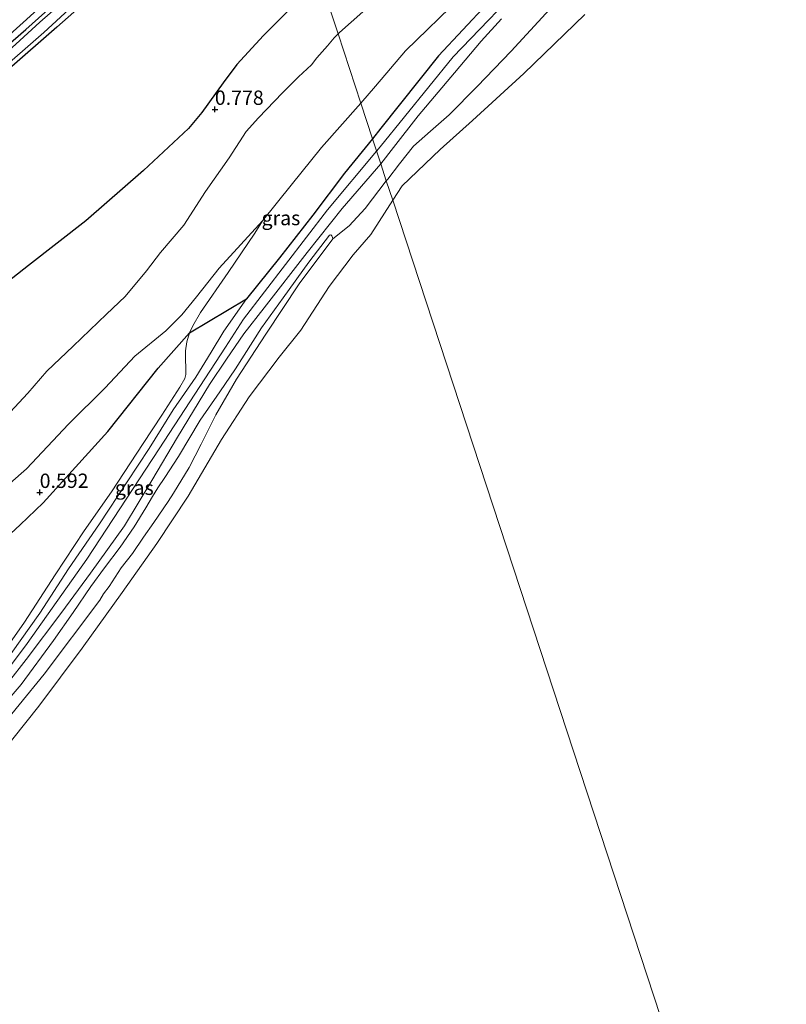
# Model space of a CAD drawing. Units: metres. Extents: x 80000 to 90008, y 424999 to 431253.
# Drawn here: x 82252 to 82386, y 425564 to 425736 of the extents above; entities that cross this region are included whole.
import ezdxf
from ezdxf.enums import TextEntityAlignment as Align

# ---------------------------------------------------------------- set-up
doc = ezdxf.new("R2010")
doc.units = ezdxf.units.M
doc.layers.get('0').update_dxf_attribs({"lineweight": 25})
doc.layers.add('B-ME-GW-HOOGTEPUNT-S-B1', color=10, linetype='Continuous')
doc.layers.add('B-ME-GW-INSTEEKWATERGANG-L-B1', color=10, linetype='Continuous')
for name, color, linetype, lineweight in [('B-ME-GW-KRUINLIJN-L-B1', 93, 'Continuous', 18), ('B-ME-GW-TEENLIJN-L-B1', 93, 'Continuous', 18), ('B-ME-IE-GRASLAND-GV-B6', 93, 'Continuous', 18), ('B-ME-IE-GRONDWERKLIJN-GROND_INGERICHT-GV-B6', 253, 'Continuous', 18), ('B-ME-IE-GRONDWERKLIJN-GROND_NIETINGERICHT-GV-B6', 253, 'Continuous', 18), ('B-ME-IE-HULPGEOMETRIE-L-B1', 53, 'Continuous', 18), ('B-ME-OB-BEKLEDING-GV-B6', 253, 'Continuous', 18), ('B-ME-OB-WATERLIJN-L-B1', 133, 'OB-WATERLIJN', 18), ('B-ME-OG-WATER-GV-B6', 153, 'Continuous', 18)]:
    doc.layers.add(name, color=color, linetype=linetype, lineweight=lineweight)
doc.styles.add('NLCS-ISO', font='NLCS-ISO.TTF')
doc.linetypes.add('OB-WATERLIJN', pattern='A,10,[32,NLCS.SHX,S=2,R=0,X=0,Y=0],-12', length=22)

# ---------------------------------------------------------------- blocks, each defined once
blk = doc.blocks.new('hoogtepunt')
for p, q in [((-0.5, 0), (0.5, 0)), ((0, 0.5), (0, -0.5))]:
    blk.add_line(p, q)

msp = doc.modelspace()

# ---------------------------------------------------------------- linework, layer by layer
at = {"layer": 'B-ME-GW-INSTEEKWATERGANG-L-B1'}
msp.add_line((82281.406, 425681.479, 0.579), (82291.383, 425687.398, 2.153), dxfattribs=at)
for points in [[(82432.993, 425816.994, 1.556), (82432.123, 425817.771, 1.593), (82430.361, 425818.199, 1.795), (82425.739, 425817.967, 2.002), (82421.028, 425816.643, 2.23), (82418.098, 425815.178, 2.246), (82409.78, 425807.636, 2.353), (82403.097, 425800.911, 2.321), (82398.322, 425796.546, 2.284), (82390.825, 425792.126, 2.411), (82376.147, 425782.496, 2.347), (82370.751, 425778.151, 2.305), (82364.607, 425771.826, 2.353), (82357.04, 425763.021, 2.252), (82350.032, 425755.239, 2.273), (82342.591, 425748.097, 2.23), (82333.376, 425738.862, 2.3), (82324.884, 425729.809, 2.268), (82314.813, 425717.217, 2.246), (82313.368, 425715.356, 2.246)], [(82242.232, 425725.208, 0.878), (82252.855, 425734.412, 0.876), (82263.393, 425743.872, 0.876), (82274.932, 425753.971, 0.876), (82286.192, 425763.901, 0.876), (82294.861, 425771.785, 1.061)], [(82296.085, 425768.054, 1.047), (82288.76, 425761.821, 1.047), (82278.06, 425752.617, 1.047), (82266.722, 425742.3, 1.047), (82258.287, 425734.824, 1.047), (82249.976, 425727.517, 1.047)], [(82304.231, 425743.215, 1.048), (82302.908, 425741.935, 1.025), (82294.323, 425733.337, 0.94), (82289.675, 425728.286, 0.893), (82287.305, 425725.08, 0.927), (82283.613, 425719.943, 0.905), (82281.268, 425717.133, 0.895), (82273.383, 425709.786, 0.883), (82263.334, 425701.029, 0.827), (82253.356, 425693.213, 0.788), (82243.147, 425685.254, 0.724)], [(82313.368, 425715.356, 2.246), (82308.497, 425709.34, 2.224), (82302.95, 425702.018, 2.185), (82297.154, 425694.588, 2.178), (82291.383, 425687.398, 2.153)], [(82246.931, 425643.44, 0.685), (82251.913, 425647.947, 0.729), (82255.926, 425651.798, 0.724), (82267.169, 425664.274, 0.741), (82275.939, 425675.293, 0.682), (82281.406, 425681.479, 0.579)]]:
    msp.add_polyline3d(points, dxfattribs=at)
at = {"layer": 'B-ME-GW-KRUINLIJN-L-B1'}
for points in [[(82432.5, 425816.275, 1.678), (82430.159, 425816.457, 1.864), (82427.13, 425816.27, 2.031), (82424.057, 425815.641, 2.166), (82420.567, 425814.542, 2.229), (82417.674, 425812.499, 2.266), (82409.917, 425805.578, 2.275), (82400.319, 425795.866, 2.392), (82396.349, 425792.613, 2.437), (82389.705, 425788.672, 2.428), (82377.673, 425780.727, 2.311), (82371.981, 425775.768, 2.315), (82362.296, 425765.599, 2.36), (82352.454, 425755.331, 2.342), (82341.35, 425744.126, 2.225), (82327.433, 425729.62, 2.324), (82314.711, 425713.938, 2.32), (82314.076, 425713.197, 2.326)], [(82294.484, 425772.935, 1.598), (82286.933, 425766.137, 1.578), (82278.871, 425758.938, 1.534), (82270.071, 425751.161, 1.441), (82259.976, 425742.543, 1.436), (82252.409, 425735.637, 1.372), (82244.176, 425728.253, 1.365)], [(82314.805, 425710.972, 2.132), (82316.999, 425713.797, 2.156), (82321.326, 425719.356, 2.13), (82327.694, 425726.873, 2.124), (82332.322, 425732.364, 2.092), (82335.851, 425736.263, 2.082)], [(82223.641, 425601.279, 2.281), (82232.59, 425606.966, 2.281), (82238.826, 425611.345, 2.334), (82246.727, 425618.8, 2.31), (82253.113, 425627.25, 2.212), (82263.512, 425641.973, 2.276), (82276.122, 425661.242, 2.354), (82287.708, 425678.988, 2.3), (82290.856, 425683.883, 2.339), (82305.49, 425702.954, 2.29), (82314.076, 425713.197, 2.326)], [(82314.805, 425710.972, 2.132), (82308.072, 425703.181, 2.166), (82301.974, 425695.497, 2.181), (82294.438, 425685.843, 2.176), (82290.919, 425681.278, 2.183), (82287.888, 425676.875, 2.193), (82284.942, 425672.448, 2.205), (82279.319, 425663.245, 2.222), (82274.878, 425655.695, 2.193), (82270.11, 425647.805, 2.2), (82264.15, 425639.548, 2.154), (82259.185, 425632.727, 2.161), (82252.915, 425624.47, 2.161), (82246.7, 425616.593, 2.2), (82241.521, 425611.119, 2.205), (82238.286, 425608.505, 2.23), (82234.975, 425606.277, 2.249), (82232.827, 425605.052, 2.262), (82230.486, 425603.201, 2.251)], [(82247.281, 425611.209, 1.458), (82256.074, 425621.897, 1.384), (82265.77, 425634.842, 1.34), (82266.439, 425635.939, 1.159), (82267.418, 425637.19, 1.193), (82269.533, 425640.466, 1.193), (82271.491, 425642.969, 1.203), (82273.434, 425645.827, 1.213), (82275.221, 425648.377, 1.007), (82277.724, 425652.038, 0.948), (82278.626, 425653.522, 1.257), (82281.379, 425657.988, 1.34), (82283.496, 425662.038, 1.546), (82286.034, 425667.155, 1.575), (82289.643, 425673.399, 1.668), (82294.743, 425681.218, 1.717), (82300.543, 425690.041, 1.697), (82306.417, 425697.858, 1.575)], [(82291.383, 425687.398, 2.153), (82287.396, 425681.751, 2.166), (82285.241, 425678.127, 2.166), (82282.512, 425673.745, 2.166), (82278.572, 425668.036, 2.21), (82274.388, 425661.268, 2.21), (82270.579, 425655.473, 2.207), (82265.751, 425648.157, 2.183), (82260.295, 425640.323, 2.175), (82255.304, 425632.566, 2.195), (82250.306, 425625.529, 2.193)]]:
    msp.add_polyline3d(points, dxfattribs=at)
at = {"layer": 'B-ME-GW-TEENLIJN-L-B1'}
for points in [[(82294.169, 425701.017, 0.16), (82292.85, 425698.842, 0.241), (82288.183, 425692.006, 0.311), (82283.373, 425685.054, 0.456), (82282.032, 425682.722, 0.512), (82281.406, 425681.479, 0.579), (82280.99, 425679.935, 0.759), (82280.708, 425678.323, 0.889), (82280.726, 425676.922, 1.036), (82280.766, 425675.232, 1.212), (82280.774, 425674.198, 1.318), (82280.594, 425673.509, 1.388)], [(82248.162, 425615.637, 1.742), (82252.091, 425620.13, 1.705), (82257.686, 425627.778, 1.674), (82261.129, 425632.652, 1.757), (82264.215, 425637.202, 1.686), (82266.585, 425640.485, 1.637), (82269.343, 425644.077, 1.681), (82271.783, 425647.615, 1.698), (82273.798, 425650.961, 1.681), (82274.957, 425652.916, 1.688), (82275.882, 425654.407, 1.71), (82277.157, 425656.246, 1.74), (82279.505, 425659.908, 1.71), (82283.285, 425666.26, 1.705), (82286.712, 425671.181, 1.752), (82289.456, 425675.206, 1.754), (82293.989, 425682.322, 1.774), (82297.786, 425687.576, 1.767), (82302.264, 425693.813, 1.747), (82305.884, 425698.54, 1.676), (82306.109, 425698.563, 1.654), (82306.286, 425698.415, 1.639), (82306.378, 425698.136, 1.61), (82306.417, 425697.858, 1.575)], [(82276.629, 425667.088, 1.432), (82279.746, 425672.01, 1.38), (82280.594, 425673.509, 1.388)], [(82247.889, 425624.261, 1.544), (82252.641, 425631.012, 1.527), (82258.001, 425639.277, 1.507), (82263.061, 425646.903, 1.502), (82267.81, 425653.755, 1.412), (82273.361, 425662.161, 1.426), (82276.629, 425667.088, 1.432)]]:
    msp.add_polyline3d(points, dxfattribs=at)
at = {"layer": 'B-ME-IE-GRASLAND-GV-B6'}
for points in [[(82244.176, 425728.253, 1.365), (82252.409, 425735.637, 1.372), (82259.976, 425742.543, 1.436), (82270.071, 425751.161, 1.441), (82278.871, 425758.938, 1.534), (82286.933, 425766.137, 1.578), (82294.484, 425772.935, 1.598), (82294.861, 425771.785, 1.061), (82286.192, 425763.901, 0.876), (82274.932, 425753.971, 0.876), (82263.393, 425743.872, 0.876), (82252.855, 425734.412, 0.876), (82242.232, 425725.208, 0.878)], [(82242.232, 425725.208, 0.878), (82252.855, 425734.412, 0.876), (82263.393, 425743.872, 0.876), (82274.932, 425753.971, 0.876), (82286.192, 425763.901, 0.876), (82294.861, 425771.785, 1.061), (82295.201, 425770.748, 0.382), (82282.603, 425759.679, 0.382), (82271.118, 425749.494, 0.382), (82262.947, 425742.388, 0.382), (82255.344, 425735.686, 0.382), (82246.939, 425728.04, 0.382)], [(82247.666, 425726.635, 0.382), (82256.031, 425733.856, 0.382), (82264.809, 425742.013, 0.382), (82272.266, 425748.625, 0.382), (82279.832, 425755.299, 0.382), (82288.089, 425762.691, 0.382), (82295.701, 425769.226, 0.382), (82296.085, 425768.054, 1.047), (82288.76, 425761.821, 1.047), (82278.06, 425752.617, 1.047), (82266.722, 425742.3, 1.047), (82258.287, 425734.824, 1.047), (82249.976, 425727.517, 1.047)], [(82249.976, 425727.517, 1.047), (82258.287, 425734.824, 1.047), (82266.722, 425742.3, 1.047), (82278.06, 425752.617, 1.047), (82288.76, 425761.821, 1.047), (82296.085, 425768.054, 1.047), (82304.231, 425743.215, 1.048), (82302.908, 425741.935, 1.025), (82294.323, 425733.337, 0.94), (82289.675, 425728.286, 0.893), (82287.305, 425725.08, 0.927), (82283.613, 425719.943, 0.905), (82281.268, 425717.133, 0.895), (82273.383, 425709.786, 0.883), (82263.334, 425701.029, 0.827), (82253.356, 425693.213, 0.788), (82243.147, 425685.254, 0.724)], [(82348.303, 425742.387, 0.957), (82337.557, 425730.63, 0.774), (82331.602, 425724.477, 0.901), (82326.763, 425719.529, 0.941), (82323.497, 425716.693, 0.846), (82320.508, 425714.033, 0.877), (82318.074, 425710.966, 1.069), (82316.019, 425708.277, 1.22), (82315.772, 425708.025, 1.227), (82314.805, 425710.972, 2.132)], [(82333.376, 425738.862, 2.3), (82324.884, 425729.809, 2.268), (82314.813, 425717.217, 2.246), (82313.368, 425715.356, 2.246), (82311.341, 425721.535, 0.16), (82313.89, 425724.538, 0.16), (82319.149, 425730.684, 0.16), (82328.809, 425740.181, 0.16)], [(82335.851, 425736.263, 2.082), (82332.322, 425732.364, 2.092), (82327.694, 425726.873, 2.124), (82321.326, 425719.356, 2.13), (82316.999, 425713.797, 2.156), (82314.805, 425710.972, 2.132), (82313.368, 425715.356, 2.246), (82314.813, 425717.217, 2.246), (82324.884, 425729.809, 2.268), (82333.376, 425738.862, 2.3)], [(82314.805, 425710.972, 2.132), (82316.999, 425713.797, 2.156), (82321.326, 425719.356, 2.13), (82327.694, 425726.873, 2.124), (82332.322, 425732.364, 2.092), (82335.851, 425736.263, 2.082)], [(82281.406, 425681.479, 0.579), (82282.032, 425682.722, 0.512), (82283.373, 425685.054, 0.456), (82288.183, 425692.006, 0.311), (82292.85, 425698.842, 0.241), (82294.169, 425701.017, 0.16), (82299.156, 425707.227, 0.16), (82304.484, 425713.806, 0.16), (82311.341, 425721.535, 0.16), (82313.368, 425715.356, 2.246), (82308.497, 425709.34, 2.224), (82302.95, 425702.018, 2.185), (82297.154, 425694.588, 2.178), (82291.383, 425687.398, 2.153), (82281.406, 425681.479, 0.579)], [(82250.306, 425625.529, 2.193), (82255.304, 425632.566, 2.195), (82260.295, 425640.323, 2.175), (82265.751, 425648.157, 2.183), (82270.579, 425655.473, 2.207), (82274.388, 425661.268, 2.21), (82278.572, 425668.036, 2.21), (82282.512, 425673.745, 2.166), (82285.241, 425678.127, 2.166), (82287.396, 425681.751, 2.166), (82291.383, 425687.398, 2.153), (82297.154, 425694.588, 2.178), (82302.95, 425702.018, 2.185), (82308.497, 425709.34, 2.224), (82313.368, 425715.356, 2.246), (82314.805, 425710.972, 2.132), (82308.072, 425703.181, 2.166), (82301.974, 425695.497, 2.181), (82294.438, 425685.843, 2.176), (82290.919, 425681.278, 2.183), (82287.888, 425676.875, 2.193), (82284.942, 425672.448, 2.205), (82279.319, 425663.245, 2.222), (82274.878, 425655.695, 2.193), (82270.11, 425647.805, 2.2), (82264.15, 425639.548, 2.154), (82259.185, 425632.727, 2.161), (82252.915, 425624.47, 2.161), (82246.7, 425616.593, 2.2)], [(82246.7, 425616.593, 2.2), (82252.915, 425624.47, 2.161), (82259.185, 425632.727, 2.161), (82264.15, 425639.548, 2.154), (82270.11, 425647.805, 2.2), (82274.878, 425655.695, 2.193), (82279.319, 425663.245, 2.222), (82284.942, 425672.448, 2.205), (82287.888, 425676.875, 2.193), (82290.919, 425681.278, 2.183), (82294.438, 425685.843, 2.176), (82301.974, 425695.497, 2.181), (82308.072, 425703.181, 2.166), (82314.805, 425710.972, 2.132)], [(82314.805, 425710.972, 2.132), (82315.772, 425708.025, 1.227), (82312.058, 425703.19, 1.119), (82309.294, 425700.163, 1.359), (82306.417, 425697.858, 1.575), (82306.378, 425698.136, 1.61), (82306.286, 425698.415, 1.639), (82306.109, 425698.563, 1.654), (82305.884, 425698.54, 1.676), (82302.264, 425693.813, 1.747), (82297.786, 425687.576, 1.767), (82293.989, 425682.322, 1.774), (82289.456, 425675.206, 1.754), (82286.712, 425671.181, 1.752), (82283.285, 425666.26, 1.705), (82279.505, 425659.908, 1.71), (82277.157, 425656.246, 1.74), (82275.882, 425654.407, 1.71), (82274.957, 425652.916, 1.688), (82273.798, 425650.961, 1.681), (82271.783, 425647.615, 1.698), (82269.343, 425644.077, 1.681), (82266.585, 425640.485, 1.637), (82264.215, 425637.202, 1.686), (82261.129, 425632.652, 1.757), (82257.686, 425627.778, 1.674), (82252.091, 425620.13, 1.705), (82248.162, 425615.637, 1.742)], [(82248.162, 425615.637, 1.742), (82252.091, 425620.13, 1.705), (82257.686, 425627.778, 1.674), (82261.129, 425632.652, 1.757), (82264.215, 425637.202, 1.686), (82266.585, 425640.485, 1.637), (82269.343, 425644.077, 1.681), (82271.783, 425647.615, 1.698), (82273.798, 425650.961, 1.681), (82274.957, 425652.916, 1.688), (82275.882, 425654.407, 1.71), (82277.157, 425656.246, 1.74), (82279.505, 425659.908, 1.71), (82283.285, 425666.26, 1.705), (82286.712, 425671.181, 1.752), (82289.456, 425675.206, 1.754), (82293.989, 425682.322, 1.774), (82297.786, 425687.576, 1.767), (82302.264, 425693.813, 1.747), (82305.884, 425698.54, 1.676), (82306.109, 425698.563, 1.654), (82306.286, 425698.415, 1.639), (82306.378, 425698.136, 1.61), (82306.417, 425697.858, 1.575), (82300.543, 425690.041, 1.697), (82294.743, 425681.218, 1.717), (82289.643, 425673.399, 1.668), (82286.034, 425667.155, 1.575), (82283.496, 425662.038, 1.546), (82281.379, 425657.988, 1.34), (82278.626, 425653.522, 1.257), (82277.724, 425652.038, 0.948), (82275.221, 425648.377, 1.007), (82273.434, 425645.827, 1.213), (82271.491, 425642.969, 1.203), (82269.533, 425640.466, 1.193), (82267.418, 425637.19, 1.193), (82266.439, 425635.939, 1.159), (82265.77, 425634.842, 1.34), (82256.074, 425621.897, 1.384), (82247.281, 425611.209, 1.458)], [(82281.406, 425681.479, 0.579), (82291.383, 425687.398, 2.153), (82287.396, 425681.751, 2.166), (82285.241, 425678.127, 2.166), (82282.512, 425673.745, 2.166), (82278.572, 425668.036, 2.21), (82274.388, 425661.268, 2.21), (82270.579, 425655.473, 2.207), (82265.751, 425648.157, 2.183), (82260.295, 425640.323, 2.175), (82255.304, 425632.566, 2.195), (82250.306, 425625.529, 2.193)], [(82246.931, 425643.44, 0.685), (82251.913, 425647.947, 0.729), (82255.926, 425651.798, 0.724), (82267.169, 425664.274, 0.741), (82275.939, 425675.293, 0.682), (82281.406, 425681.479, 0.579)], [(82247.889, 425624.261, 1.544), (82252.641, 425631.012, 1.527), (82258.001, 425639.277, 1.507), (82263.061, 425646.903, 1.502), (82267.81, 425653.755, 1.412), (82273.361, 425662.161, 1.426), (82276.629, 425667.088, 1.432), (82279.746, 425672.01, 1.38), (82280.594, 425673.509, 1.388), (82280.774, 425674.198, 1.318), (82280.766, 425675.232, 1.212), (82280.726, 425676.922, 1.036), (82280.708, 425678.323, 0.889), (82280.99, 425679.935, 0.759), (82281.406, 425681.479, 0.579)], [(82281.406, 425681.479, 0.579), (82280.99, 425679.935, 0.759), (82280.708, 425678.323, 0.889), (82280.726, 425676.922, 1.036), (82280.766, 425675.232, 1.212), (82280.774, 425674.198, 1.318), (82280.594, 425673.509, 1.388), (82279.746, 425672.01, 1.38), (82276.629, 425667.088, 1.432), (82273.361, 425662.161, 1.426), (82267.81, 425653.755, 1.412), (82263.061, 425646.903, 1.502), (82258.001, 425639.277, 1.507), (82252.641, 425631.012, 1.527), (82247.889, 425624.261, 1.544)]]:
    msp.add_polyline3d(points, dxfattribs=at)
at = {"layer": 'B-ME-IE-GRONDWERKLIJN-GROND_INGERICHT-GV-B6'}
msp.add_polyline3d([(82242.06, 425738.605, 2.115), (82257.966, 425751.951, 2.15), (82273.73, 425764.477, 2.081), (82292.488, 425779.022, 1.978), (82294.484, 425772.935, 1.598), (82286.933, 425766.137, 1.578), (82278.871, 425758.938, 1.534), (82270.071, 425751.161, 1.441), (82259.976, 425742.543, 1.436), (82252.409, 425735.637, 1.372), (82244.176, 425728.253, 1.365)], dxfattribs=at)
at = {"layer": 'B-ME-IE-GRONDWERKLIJN-GROND_NIETINGERICHT-GV-B6'}
for points in [[(82304.231, 425743.215, 1.048), (82307.374, 425733.633, 0.16), (82306.647, 425732.956, 0.16), (82305.513, 425731.551, 0.16), (82303.68, 425729.451, 0.16), (82302.717, 425728.23, 0.16), (82300.436, 425726.162, 0.16), (82297.649, 425723.361, 0.16), (82293.464, 425719.015, 0.16), (82291.344, 425716.613, 0.16), (82288.382, 425712.001, 0.16), (82284.209, 425706.137, 0.16), (82280.43, 425700.25, 0.16), (82276.376, 425695.509, 0.16), (82273.913, 425692.273, 0.16), (82270.185, 425687.794, 0.16), (82266.964, 425684.745, 0.16), (82261.157, 425679.131, 0.16), (82256.561, 425674.783, 0.16), (82253.245, 425670.93, 0.16), (82250.131, 425667.634, 0.16)], [(82311.669, 425737.497, 0.16), (82307.58, 425733.858, 0.16), (82307.374, 425733.633, 0.16), (82304.231, 425743.215, 1.048)], [(82243.147, 425685.254, 0.724), (82253.356, 425693.213, 0.788), (82263.334, 425701.029, 0.827), (82273.383, 425709.786, 0.883), (82281.268, 425717.133, 0.895), (82283.613, 425719.943, 0.905), (82287.305, 425725.08, 0.927), (82289.675, 425728.286, 0.893), (82294.323, 425733.337, 0.94), (82302.908, 425741.935, 1.025)], [(82245.3, 425651.037, 0.16), (82252.967, 425657.718, 0.16), (82260.343, 425665.515, 0.16), (82266.739, 425671.906, 0.16), (82271.917, 425677.379, 0.16), (82277.279, 425681.83, 0.16), (82280.089, 425684.64, 0.16), (82282.66, 425687.783, 0.16), (82286.637, 425692.757, 0.16), (82294.169, 425701.017, 0.16), (82292.85, 425698.842, 0.241), (82288.183, 425692.006, 0.311), (82283.373, 425685.054, 0.456), (82282.032, 425682.722, 0.512), (82281.406, 425681.479, 0.579)], [(82281.406, 425681.479, 0.579), (82275.939, 425675.293, 0.682), (82267.169, 425664.274, 0.741), (82255.926, 425651.798, 0.724), (82251.913, 425647.947, 0.729), (82246.931, 425643.44, 0.685)]]:
    msp.add_polyline3d(points, dxfattribs=at)
at = {"layer": 'B-ME-IE-HULPGEOMETRIE-L-B1'}
msp.add_polyline3d([(82304.231, 425743.215, 1.048), (82307.374, 425733.633, 0.16), (82311.341, 425721.535, 0.16), (82313.368, 425715.356, 2.246), (82314.805, 425710.972, 2.132), (82315.772, 425708.025, 1.227), (82316.891, 425704.611, 0.16), (82384.665, 425497.959, 0.16)], dxfattribs=at)
at = {"layer": 'B-ME-OB-BEKLEDING-GV-B6'}
for points in [[(82350.42, 425737.034, 0.16), (82339.793, 425726.708, 0.16), (82330.829, 425718.55, 0.16), (82325.15, 425713.441, 0.16), (82318.543, 425707.1, 0.16), (82316.891, 425704.611, 0.16), (82315.772, 425708.025, 1.227), (82316.019, 425708.277, 1.22), (82318.074, 425710.966, 1.069), (82320.508, 425714.033, 0.877), (82323.497, 425716.693, 0.846), (82326.763, 425719.529, 0.941), (82331.602, 425724.477, 0.901), (82337.557, 425730.63, 0.774), (82348.303, 425742.387, 0.957)], [(82247.281, 425611.209, 1.458), (82256.074, 425621.897, 1.384), (82265.77, 425634.842, 1.34), (82266.439, 425635.939, 1.159), (82267.418, 425637.19, 1.193), (82269.533, 425640.466, 1.193), (82271.491, 425642.969, 1.203), (82273.434, 425645.827, 1.213), (82275.221, 425648.377, 1.007), (82277.724, 425652.038, 0.948), (82278.626, 425653.522, 1.257), (82281.379, 425657.988, 1.34), (82283.496, 425662.038, 1.546), (82286.034, 425667.155, 1.575), (82289.643, 425673.399, 1.668), (82294.743, 425681.218, 1.717), (82300.543, 425690.041, 1.697), (82306.417, 425697.858, 1.575), (82309.294, 425700.163, 1.359), (82312.058, 425703.19, 1.119), (82315.772, 425708.025, 1.227), (82316.891, 425704.611, 0.16), (82313.097, 425698.616, 0.16), (82310.006, 425695.095, 0.16), (82305.826, 425689.564, 0.16), (82300.851, 425681.915, 0.16), (82297.052, 425677.259, 0.16), (82291.823, 425670.299, 0.16), (82287.034, 425662.867, 0.16), (82281.193, 425652.999, 0.16), (82275.751, 425644.732, 0.16), (82269.712, 425636.165, 0.16), (82262.687, 425626.447, 0.16), (82255.119, 425616.344, 0.16), (82248.299, 425607.803, 0.16)]]:
    msp.add_polyline3d(points, dxfattribs=at)
at = {"layer": 'B-ME-OB-WATERLIJN-L-B1'}
for points in [[(82316.891, 425704.611, 0.16), (82318.543, 425707.1, 0.16), (82325.15, 425713.441, 0.16), (82330.829, 425718.55, 0.16), (82339.793, 425726.708, 0.16), (82350.42, 425737.034, 0.16)], [(82316.891, 425704.611, 0.16), (82313.097, 425698.616, 0.16), (82310.006, 425695.095, 0.16), (82305.826, 425689.564, 0.16), (82300.851, 425681.915, 0.16), (82297.052, 425677.259, 0.16), (82291.823, 425670.299, 0.16), (82287.034, 425662.867, 0.16), (82281.193, 425652.999, 0.16), (82275.751, 425644.732, 0.16), (82269.712, 425636.165, 0.16), (82262.687, 425626.447, 0.16), (82255.119, 425616.344, 0.16), (82248.299, 425607.803, 0.16), (82240.494, 425598.807, 0.16), (82229.945, 425588.055, 0.16), (82227.555, 425586.08, 0.16), (82223.001, 425582.617, 0.16), (82211.631, 425574.429, 0.16), (82206.063, 425570.915, 0.16), (82190.872, 425561.26, 0.16)]]:
    msp.add_polyline3d(points, dxfattribs=at)
at = {"layer": 'B-ME-OG-WATER-GV-B6'}
for points in [[(82246.939, 425728.04, 0.382), (82255.344, 425735.686, 0.382), (82262.947, 425742.388, 0.382), (82271.118, 425749.494, 0.382), (82282.603, 425759.679, 0.382), (82295.201, 425770.748, 0.382), (82295.701, 425769.226, 0.382), (82288.089, 425762.691, 0.382), (82279.832, 425755.299, 0.382), (82272.266, 425748.625, 0.382), (82264.809, 425742.013, 0.382), (82256.031, 425733.856, 0.382), (82247.666, 425726.635, 0.382)], [(82328.809, 425740.181, 0.16), (82319.149, 425730.684, 0.16), (82313.89, 425724.538, 0.16), (82311.341, 425721.535, 0.16), (82307.374, 425733.633, 0.16), (82307.58, 425733.858, 0.16), (82311.669, 425737.497, 0.16)], [(82384.665, 425497.959, 0.16), (82316.891, 425704.611, 0.16), (82318.543, 425707.1, 0.16), (82325.15, 425713.441, 0.16), (82330.829, 425718.55, 0.16), (82339.793, 425726.708, 0.16), (82350.42, 425737.034, 0.16)], [(82307.374, 425733.633, 0.16), (82311.341, 425721.535, 0.16), (82304.484, 425713.806, 0.16), (82299.156, 425707.227, 0.16), (82294.169, 425701.017, 0.16), (82286.637, 425692.757, 0.16), (82282.66, 425687.783, 0.16), (82280.089, 425684.64, 0.16), (82277.279, 425681.83, 0.16), (82271.917, 425677.379, 0.16), (82266.739, 425671.906, 0.16), (82260.343, 425665.515, 0.16), (82252.967, 425657.718, 0.16), (82245.3, 425651.037, 0.16)], [(82250.131, 425667.634, 0.16), (82253.245, 425670.93, 0.16), (82256.561, 425674.783, 0.16), (82261.157, 425679.131, 0.16), (82266.964, 425684.745, 0.16), (82270.185, 425687.794, 0.16), (82273.913, 425692.273, 0.16), (82276.376, 425695.509, 0.16), (82280.43, 425700.25, 0.16), (82284.209, 425706.137, 0.16), (82288.382, 425712.001, 0.16), (82291.344, 425716.613, 0.16), (82293.464, 425719.015, 0.16), (82297.649, 425723.361, 0.16), (82300.436, 425726.162, 0.16), (82302.717, 425728.23, 0.16), (82303.68, 425729.451, 0.16), (82305.513, 425731.551, 0.16), (82306.647, 425732.956, 0.16), (82307.374, 425733.633, 0.16)], [(82190.872, 425561.26, 0.16), (82206.063, 425570.915, 0.16), (82211.631, 425574.429, 0.16), (82223.001, 425582.617, 0.16), (82227.555, 425586.08, 0.16), (82229.945, 425588.055, 0.16), (82240.494, 425598.807, 0.16), (82248.299, 425607.803, 0.16), (82255.119, 425616.344, 0.16), (82262.687, 425626.447, 0.16), (82269.712, 425636.165, 0.16), (82275.751, 425644.732, 0.16), (82281.193, 425652.999, 0.16), (82287.034, 425662.867, 0.16), (82291.823, 425670.299, 0.16), (82297.052, 425677.259, 0.16), (82300.851, 425681.915, 0.16), (82305.826, 425689.564, 0.16), (82310.006, 425695.095, 0.16), (82313.097, 425698.616, 0.16), (82316.891, 425704.611, 0.16), (82384.665, 425497.959, 0.16)]]:
    msp.add_polyline3d(points, dxfattribs=at)

# ---------------------------------------------------------------- block references
at = {"layer": 'B-ME-GW-HOOGTEPUNT-S-B1', "rotation": 90}
for p in [(82285.862, 425720.475, 0.778), (82285.862, 425720.475, 0.778), (82255.296, 425653.632, 0.592), (82255.296, 425653.632, 0.592)]:
    msp.add_blockref('hoogtepunt', p, dxfattribs=at)

# ---------------------------------------------------------------- texts
at = {"layer": 'B-ME-GW-HOOGTEPUNT-S-B1', "ltscale": 0.2, "style": 'NLCS-ISO'}
for s, p in [('0.778', (82285.862, 425720.475, 0.778)), ('0.778', (82285.862, 425720.475, 0.778)), ('0.592', (82255.296, 425653.632, 0.592)), ('0.592', (82255.296, 425653.632, 0.592))]:
    msp.add_text(s, height=2.5, dxfattribs=at).set_placement(p, align=Align.BOTTOM_LEFT)
at = {"layer": 'B-ME-IE-GRASLAND-GV-B6', "ltscale": 0.2, "style": 'NLCS-ISO'}
for p in [(82297.387, 425701.507), (82271.807, 425654.442)]:
    msp.add_text('gras', height=2.5, dxfattribs=at).set_placement(p, align=Align.MIDDLE_CENTER)

doc.saveas('drawing.dxf')
